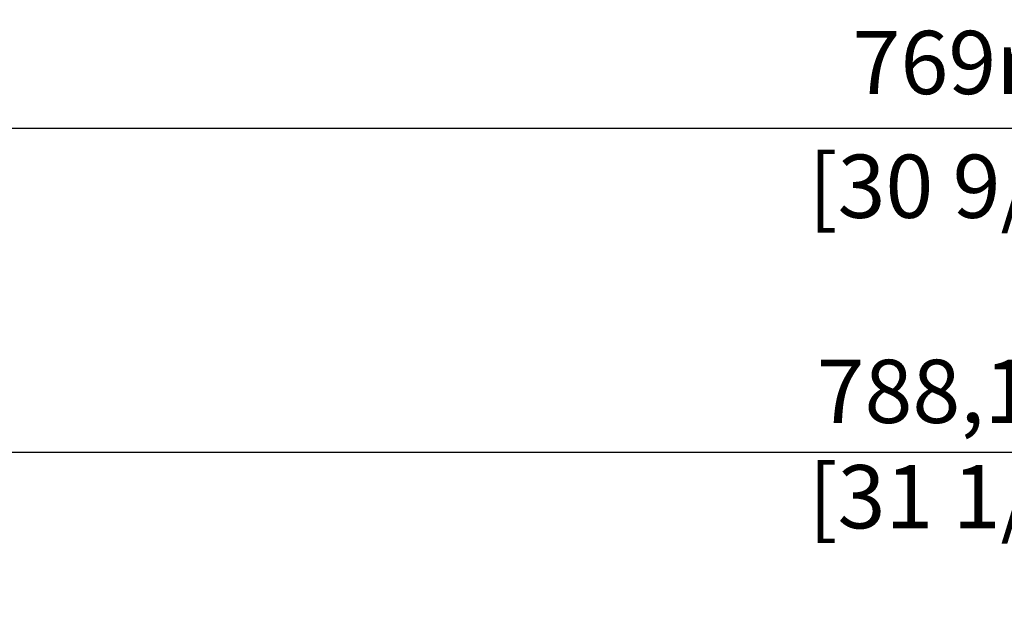
# Model space of a CAD drawing. Units: millimetres. Extents: x 64 to 1338, y 79 to 967.
# Drawn here: x 332 to 488, y 289 to 381 of the extents above; entities that cross this region are included whole.
import ezdxf

# ---------------------------------------------------------------- set-up
doc = ezdxf.new("R2010")
doc.units = ezdxf.units.MM
doc.layers.add('dimension', color=7, linetype='Continuous', lineweight=5, plot=False)
doc.styles.get("Standard").update_dxf_attribs({"font": 'arial.ttf'})
doc.dimstyles.new('cutout dimension', dxfattribs={"dimtxt": 10, "dimasz": 10, "dimexe": 1.25, "dimexo": 0.625, "dimgap": 4, "dimtad": 1, "dimdec": 1, "dimtxsty": 'Standard', "dimcen": 2.5, "dimclrd": 6, "dimclre": 6, "dimclrt": 6, "dimadec": 0, "dimazin": 0, "dimtfac": 1, "dimtdec": 1, "dimtmove": 0, "dimatfit": 3, "dimfxl": 1, "dimarcsym": 0})

# ---------------------------------------------------------------- blocks, each defined once
blk = doc.blocks.new('*D2')
at = {"layer": 'Defpoints', "color": 0}
for p in [(103.12, 673.97), (872.12, 673.97), (872.12, 363.44)]:
    blk.add_point(p, dxfattribs=at)
at = {"layer": 'dimension', "color": 6, "lineweight": -2}
for p, q in [((103.12, 673.34), (103.12, 362.19)), ((872.12, 673.34), (872.12, 362.19)), ((113.12, 363.44), (862.12, 363.44))]:
    blk.add_line(p, q, dxfattribs=at)
at = {"layer": 'dimension', "color": 6}
for points in [[(113.12, 365.11), (113.12, 361.77), (103.12, 363.44)], [(862.12, 365.11), (862.12, 361.77), (872.12, 363.44)]]:
    blk.add_solid(points, dxfattribs=at)
at = {"layer": 'dimension', "color": 6, "char_height": 10, "attachment_point": 5}
for s, insert in [('769mm', (487.62, 372.55)), ('[30 9/32"]', (487.62, 352.97))]:
    blk.add_mtext(s, dxfattribs=dict(at, insert=insert))
blk = doc.blocks.new('*D3')
at = {"layer": 'Defpoints', "color": 0}
for p in [(93.6, 680.92), (881.65, 680.92), (881.65, 312.2)]:
    blk.add_point(p, dxfattribs=at)
at = {"layer": 'dimension', "color": 6, "lineweight": -2}
for p, q in [((93.6, 680.3), (93.6, 310.95)), ((881.65, 680.3), (881.65, 310.95)), ((103.6, 312.2), (871.65, 312.2))]:
    blk.add_line(p, q, dxfattribs=at)
at = {"layer": 'dimension', "color": 6}
for points in [[(103.6, 313.87), (103.6, 310.53), (93.6, 312.2)], [(871.65, 313.87), (871.65, 310.53), (881.65, 312.2)]]:
    blk.add_solid(points, dxfattribs=at)
at = {"layer": 'dimension', "color": 6, "insert": (487.62, 312.2), "char_height": 10, "attachment_point": 5}
blk.add_mtext('788,1mm\\P [31 1/32"]', dxfattribs=at)

msp = doc.modelspace()

# ---------------------------------------------------------------- dimensions: what is measured, and where the dimension line sits
at = {"layer": 'dimension'}
dim = msp.add_linear_dim(base=(881.64740717, 312.1984569), p1=(93.59740717, 680.92273214), p2=(881.64740717, 680.92273214), dimstyle='cutout dimension', override={"dimpost": 'mm\\X'}, dxfattribs=at)
dim.commit()
dim.dimension.update_dxf_attribs({"geometry": '*D3', "text_midpoint": (487.62240717, 312.1984569), "dimtype": 160})
dim = msp.add_linear_dim(base=(872.12, 363.44), p1=(103.12, 673.97), p2=(872.12, 673.97), dimstyle='cutout dimension', override={"dimpost": 'mm\\X'}, dxfattribs=at)
dim.commit()
dim.dimension.update_dxf_attribs({"geometry": '*D2', "text_midpoint": (487.62, 363.44)})

doc.saveas('drawing.dxf')
